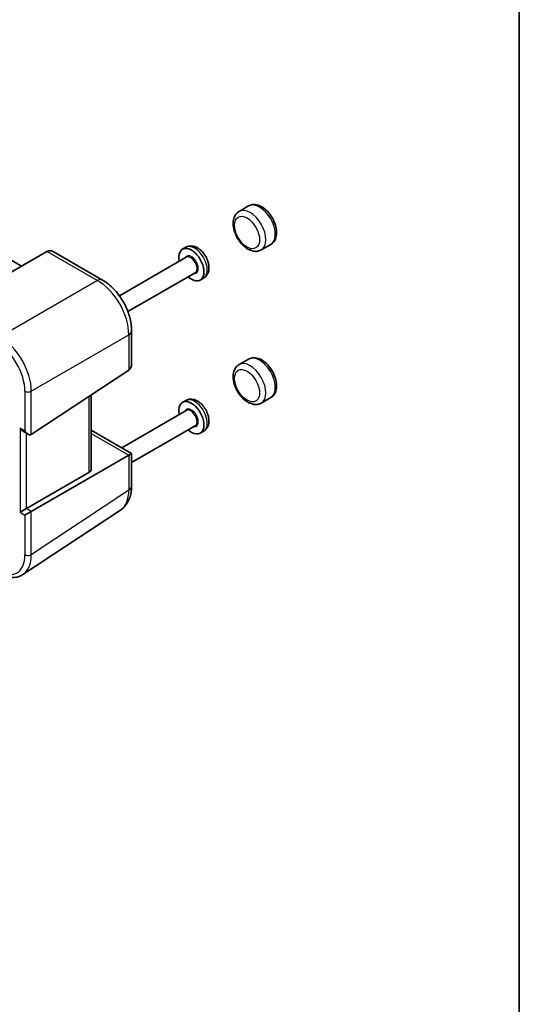
# Model space of a CAD drawing. Units: millimetres. Extents: x 29 to 3382, y 16 to 718.
# Drawn here: x 699 to 811, y 231 to 453 of the extents above; entities that cross this region are included whole.
import ezdxf

# ---------------------------------------------------------------- set-up
doc = ezdxf.new("R2010")
doc.units = ezdxf.units.MM
doc.header["$LTSCALE"] = 2
for name, color, linetype, lineweight in [('Border (ISO)', 7, 'Continuous', 35), ('Visible (ISO)', 7, 'Continuous', 35), ('Visible Narrow (ISO)', 7, 'Continuous', 25)]:
    doc.layers.add(name, color=color, linetype=linetype, lineweight=lineweight)

# ---------------------------------------------------------------- blocks, each defined once
blk = doc.blocks.new('図面枠 tk図枠')
at = {"layer": 'Border (ISO)'}
blk.add_line((405.5, 289), (405.5, 8), dxfattribs=at)

msp = doc.modelspace()

# ---------------------------------------------------------------- linework, layer by layer
at = {"layer": 'Visible (ISO)'}
for p, q in [((698.9817, 397.0906), (659.325, 419.9864)), ((750.0471, 410.6279), (747.9258, 409.4032)), ((735.9412, 401.3291), (735.2029, 400.9029)), ((755.0471, 401.9676), (752.9258, 400.7429)), ((704.6718, 400.3758), (687.6797, 390.5654)), ((706.0767, 400.3752), (717.1878, 393.9602)), ((736.0615, 399.0892), (721.0068, 390.3974)), ((738.0615, 395.6251), (722.91, 386.8774)), ((739.9412, 394.4009), (739.2029, 393.9747)), ((723.7585, 382.5793), (723.7585, 375.2415)), ((750.0471, 376.1717), (747.9258, 374.947)), ((701.1749, 359.224), (723.1138, 373.7237)), ((714.6649, 351.389), (714.6649, 368.1397)), ((735.9412, 366.873), (735.2029, 366.4467)), ((755.0471, 367.5115), (752.9258, 366.2867)), ((736.0615, 364.633), (721.5464, 356.2527)), ((738.0615, 361.1689), (723.7585, 352.9111)), ((699.3829, 359.8914), (700.4436, 359.2791)), ((714.6649, 360.2258), (723.7585, 354.9756)), ((739.9412, 359.9448), (739.2029, 359.5185)), ((723.1138, 354.6033), (701.1749, 341.9369)), ((723.1138, 354.6033), (723.7585, 354.9756)), ((723.7585, 354.9756), (723.7585, 347.6377)), ((714.1276, 350.6399), (700.1143, 342.5493)), ((700.1143, 342.5493), (698.6758, 341.7188)), ((721.2393, 342.2383), (699.2867, 327.7295)), ((701.1749, 341.9369), (699.7365, 341.1064))]:
    msp.add_line(p, q, dxfattribs=at)
for centre, major_axis, ratio, start_param, end_param in [((737.2029, 397.4388), (2, -3.4641), 0.57735027, 5.23598776, 10.47197551), ((707.0718, 398.9901), (2.8748, -0.8317), 0.50676513, 2.65342359, 2.68833017), ((705.3737, 398.0097), (0, -2.5603), 0.71743894, 2.74889357, 3.49938515), ((721.3585, 376.6271), (1.6971, -2.9394), 0.57735027, 0.03490659, 0.78539816), ((737.2029, 362.9826), (2, -3.4641), 0.57735027, 5.23598776, 10.47197551), ((699.3829, 361.0461), (0.7071, -1.2247), 0.57735027, 4.71238898, 5.49778714), ((700.4436, 360.4338), (0.7071, -1.2247), 0.57735027, 4.71238898, 6.31809189), ((712.6649, 351.4294), (1.9997, -0.0585), 0.55686057, 5.54897005, 6.29946163)]:
    msp.add_ellipse(centre, major_axis=major_axis, ratio=ratio, start_param=start_param, end_param=end_param, dxfattribs=at)
for points, knots in [([(755.0471, 401.9676), (755.3242, 402.1276), (755.5662, 402.3457), (755.9683, 402.8745), (756.1192, 403.1903), (756.3393, 403.9266), (756.3857, 404.3564), (756.3604, 405.2865), (756.2746, 405.7905), (755.9824, 406.7913), (755.776, 407.288), (755.2675, 408.2282), (754.9664, 408.6719), (754.2907, 409.4729), (753.9161, 409.8297), (753.1119, 410.4192), (752.6817, 410.6515), (751.812, 410.9284), (751.3715, 410.9843), (750.6261, 410.8859), (750.3207, 410.7858), (750.0471, 410.6279)], [5.2836419, 5.2836419, 5.2836419, 5.2836419, 5.5211803, 5.5211803, 5.78271625, 5.78271625, 6.10102897, 6.10102897, 6.45417543, 6.45417543, 6.80636344, 6.80636344, 7.15506532, 7.15506532, 7.50582961, 7.50582961, 7.86051631, 7.86051631, 8.19075271, 8.19075271, 8.42523455, 8.42523455, 8.42523455, 8.42523455]), ([(747.9258, 409.4032), (747.6487, 409.2432), (747.4067, 409.0251), (747.0046, 408.4963), (746.8537, 408.1805), (746.6336, 407.4441), (746.5872, 407.0144), (746.6125, 406.0843), (746.6983, 405.5803), (746.9905, 404.5795), (747.1969, 404.0828), (747.7054, 403.1426), (748.0065, 402.6989), (748.6822, 401.8979), (749.0568, 401.5411), (749.7516, 401.0318), (750.0603, 400.85), (750.3805, 400.7115)], [2.14204925, 2.14204925, 2.14204925, 2.14204925, 2.37958764, 2.37958764, 2.64112359, 2.64112359, 2.95943632, 2.95943632, 3.31258277, 3.31258277, 3.66477078, 3.66477078, 4.01347267, 4.01347267, 4.36423695, 4.36423695, 4.6229436, 4.6229436, 4.6229436, 4.6229436]), ([(739.9412, 394.4009), (740.176, 394.5365), (740.3839, 394.7164), (740.733, 395.141), (740.8672, 395.3883), (741.0777, 395.9563), (741.1333, 396.2804), (741.164, 397.0041), (741.1166, 397.4052), (740.9217, 398.2131), (740.7688, 398.6196), (740.3798, 399.3879), (740.145, 399.7499), (739.6056, 400.4083), (739.3012, 400.7044), (738.6273, 401.1985), (738.2571, 401.3979), (737.5013, 401.6187), (737.1223, 401.6614), (736.4625, 401.5638), (736.1881, 401.4717), (735.9412, 401.3291)], [3.71284557, 3.71284557, 3.71284557, 3.71284557, 3.92628907, 3.92628907, 4.15935089, 4.15935089, 4.45045722, 4.45045722, 4.81124893, 4.81124893, 5.18873234, 5.18873234, 5.56067763, 5.56067763, 5.93492055, 5.93492055, 6.31118756, 6.31118756, 6.62995792, 6.62995792, 6.85443823, 6.85443823, 6.85443823, 6.85443823]), ([(750.5917, 400.6981), (750.5675, 400.6942), (750.5446, 400.692), (750.4814, 400.6896), (750.4438, 400.6933), (750.3881, 400.7069), (750.3685, 400.7157), (750.3439, 400.7362), (750.344, 400.7469), (750.3655, 400.7583), (750.3835, 400.7604), (750.4346, 400.7548), (750.4675, 400.7468), (750.5454, 400.7193), (750.5901, 400.6995), (750.6873, 400.6522), (750.7383, 400.6254), (750.8454, 400.5717), (750.9016, 400.5448), (751.0039, 400.5063), (751.046, 400.4936), (751.0873, 400.485)], [0.348241467, 0.348241467, 0.348241467, 0.348241467, 0.359469604, 0.359469604, 0.381409679, 0.381409679, 0.400238771, 0.400238771, 0.422969407, 0.422969407, 0.442036221, 0.442036221, 0.461739125, 0.461739125, 0.482660072, 0.482660072, 0.504451197, 0.504451197, 0.527623116, 0.527623116, 0.544895115, 0.544895115, 0.544895115, 0.544895115]), ([(751.0873, 400.485), (751.2104, 400.4596), (751.3348, 400.4413), (751.5851, 400.4208), (751.7111, 400.4187), (751.9628, 400.4323), (752.0886, 400.4481), (752.3372, 400.499), (752.4599, 400.5342), (752.6989, 400.6241), (752.815, 400.6789), (752.9258, 400.7429)], [4.808704105, 4.808704105, 4.808704105, 4.808704105, 4.903691664, 4.903691664, 4.998679223, 4.998679223, 5.093666782, 5.093666782, 5.188654341, 5.188654341, 5.2836419, 5.2836419, 5.2836419, 5.2836419]), ([(723.7585, 382.5793), (723.7585, 383.4465), (723.6417, 384.3309), (723.2151, 386.094), (722.9046, 386.9726), (722.1199, 388.6729), (721.6457, 389.4943), (720.5655, 391.024), (719.9598, 391.7323), (718.6463, 392.9833), (717.9388, 393.5266), (717.1878, 393.9602)], [-0.78478918, -0.78478918, -0.78478918, -0.78478918, -0.47087351, -0.47087351, -0.15695784, -0.15695784, 0.15695784, 0.15695784, 0.47087351, 0.47087351, 0.78478918, 0.78478918, 0.78478918, 0.78478918]), ([(755.0471, 367.5115), (755.3242, 367.6715), (755.5662, 367.8895), (755.9683, 368.4183), (756.1192, 368.7341), (756.3393, 369.4705), (756.3857, 369.9003), (756.3604, 370.8303), (756.2746, 371.3343), (755.9824, 372.3352), (755.776, 372.8318), (755.2675, 373.772), (754.9664, 374.2158), (754.2907, 375.0168), (753.9161, 375.3736), (753.1119, 375.963), (752.6817, 376.1954), (751.812, 376.4722), (751.3715, 376.5282), (750.6261, 376.4297), (750.3207, 376.3297), (750.0471, 376.1717)], [5.2836419, 5.2836419, 5.2836419, 5.2836419, 5.5211803, 5.5211803, 5.78271625, 5.78271625, 6.10102897, 6.10102897, 6.45417543, 6.45417543, 6.80636344, 6.80636344, 7.15506532, 7.15506532, 7.50582961, 7.50582961, 7.86051631, 7.86051631, 8.19075271, 8.19075271, 8.42523455, 8.42523455, 8.42523455, 8.42523455]), ([(747.9258, 374.947), (747.6487, 374.787), (747.4067, 374.569), (747.0046, 374.0402), (746.8537, 373.7244), (746.6336, 372.988), (746.5872, 372.5582), (746.6125, 371.6281), (746.6983, 371.1242), (746.9905, 370.1233), (747.1969, 369.6266), (747.7054, 368.6865), (748.0065, 368.2427), (748.6822, 367.4417), (749.0568, 367.0849), (749.7516, 366.5756), (750.0603, 366.3939), (750.3805, 366.2553)], [2.14204925, 2.14204925, 2.14204925, 2.14204925, 2.37958764, 2.37958764, 2.64112359, 2.64112359, 2.95943632, 2.95943632, 3.31258277, 3.31258277, 3.66477078, 3.66477078, 4.01347267, 4.01347267, 4.36423695, 4.36423695, 4.6229436, 4.6229436, 4.6229436, 4.6229436]), ([(739.9412, 359.9448), (740.176, 360.0803), (740.3839, 360.2602), (740.733, 360.6849), (740.8672, 360.9322), (741.0777, 361.5001), (741.1333, 361.8243), (741.164, 362.548), (741.1166, 362.949), (740.9217, 363.757), (740.7688, 364.1635), (740.3798, 364.9317), (740.145, 365.2937), (739.6056, 365.9521), (739.3012, 366.2483), (738.6273, 366.7423), (738.2571, 366.9417), (737.5013, 367.1625), (737.1223, 367.2053), (736.4625, 367.1076), (736.1881, 367.0155), (735.9412, 366.873)], [3.71284557, 3.71284557, 3.71284557, 3.71284557, 3.92628907, 3.92628907, 4.15935089, 4.15935089, 4.45045722, 4.45045722, 4.81124893, 4.81124893, 5.18873234, 5.18873234, 5.56067763, 5.56067763, 5.93492055, 5.93492055, 6.31118756, 6.31118756, 6.62995792, 6.62995792, 6.85443823, 6.85443823, 6.85443823, 6.85443823]), ([(750.5917, 366.2419), (750.5675, 366.238), (750.5446, 366.2358), (750.4814, 366.2334), (750.4438, 366.2372), (750.3881, 366.2507), (750.3685, 366.2596), (750.3439, 366.2801), (750.344, 366.2907), (750.3655, 366.3021), (750.3835, 366.3042), (750.4346, 366.2986), (750.4675, 366.2906), (750.5454, 366.2631), (750.5901, 366.2434), (750.6873, 366.1961), (750.7383, 366.1692), (750.8454, 366.1155), (750.9016, 366.0887), (751.0039, 366.0501), (751.046, 366.0374), (751.0873, 366.0289)], [0.348241467, 0.348241467, 0.348241467, 0.348241467, 0.359469604, 0.359469604, 0.381409679, 0.381409679, 0.400238771, 0.400238771, 0.422969407, 0.422969407, 0.442036221, 0.442036221, 0.461739125, 0.461739125, 0.482660072, 0.482660072, 0.504451197, 0.504451197, 0.527623116, 0.527623116, 0.544895115, 0.544895115, 0.544895115, 0.544895115]), ([(751.0873, 366.0289), (751.2104, 366.0034), (751.3348, 365.9851), (751.5851, 365.9647), (751.7111, 365.9625), (751.9628, 365.9761), (752.0886, 365.9919), (752.3372, 366.0429), (752.4599, 366.078), (752.6989, 366.168), (752.815, 366.2228), (752.9258, 366.2867)], [4.808704105, 4.808704105, 4.808704105, 4.808704105, 4.903691664, 4.903691664, 4.998679223, 4.998679223, 5.093666782, 5.093666782, 5.188654341, 5.188654341, 5.2836419, 5.2836419, 5.2836419, 5.2836419]), ([(721.2393, 342.2383), (721.5957, 342.4738), (721.9198, 342.7554), (722.4843, 343.3817), (722.725, 343.7257), (723.1241, 344.4489), (723.283, 344.8279), (723.5294, 345.6054), (723.6172, 346.0039), (723.7317, 346.8128), (723.7585, 347.2234), (723.7585, 347.6377)], [0.03486413, 0.03486413, 0.03486413, 0.03486413, 0.184849139, 0.184849139, 0.334834148, 0.334834148, 0.484819157, 0.484819157, 0.634804167, 0.634804167, 0.784789176, 0.784789176, 0.784789176, 0.784789176]), ([(699.2867, 327.7295), (698.9707, 327.5206), (698.6253, 327.3575), (697.8991, 327.1311), (697.5187, 327.0676), (696.7435, 327.0354), (696.3486, 327.0663), (695.556, 327.2124), (695.1581, 327.3277), (694.3664, 327.6335), (693.9724, 327.8242), (693.5835, 328.0487)], [-0.03486413, -0.03486413, -0.03486413, -0.03486413, 0.129066531, 0.129066531, 0.292997192, 0.292997192, 0.456927853, 0.456927853, 0.620858515, 0.620858515, 0.784789176, 0.784789176, 0.784789176, 0.784789176])]:
    msp.add_open_spline(points, degree=3, knots=knots, dxfattribs=at)
at = {"layer": 'Visible Narrow (ISO)'}
for p, q in [((704.7304, 400.4079), (716.047, 393.8743)), ((716.047, 393.8743), (694.1082, 381.2079)), ((701.1749, 368.9679), (723.1138, 381.6343)), ((723.1138, 381.6343), (723.1138, 373.7237)), ((699.7365, 368.9534), (699.7365, 360.0255)), ((701.1749, 359.224), (701.1749, 368.9679)), ((714.1276, 367.7846), (714.1276, 350.6399)), ((698.6758, 360.6379), (698.6758, 341.7188)), ((699.7365, 360.0255), (698.6758, 360.6379)), ((700.1143, 342.5493), (700.1143, 359.4692)), ((714.6649, 359.4813), (723.1138, 354.6033)), ((723.1138, 354.6033), (723.1138, 346.6927)), ((723.1138, 346.6927), (701.1749, 332.193)), ((698.6758, 341.7188), (699.7365, 341.1064)), ((699.7365, 341.1064), (699.7365, 332.1785)), ((701.1749, 341.9369), (700.1143, 342.5493)), ((701.1749, 332.193), (701.1749, 341.9369))]:
    msp.add_line(p, q, dxfattribs=at)
for centre, major_axis, ratio, start_param, end_param in [((750.4258, 405.073), (2.5, -4.3301), 0.57735027, 0, 3.14159265), ((752.5471, 406.2978), (-2.5, 4.3301), 0.57735027, 3.14159265, 6.28318531), ((737.9412, 397.865), (-2, 3.4641), 0.57735027, 3.14159267, 6.28318531), ((737.2029, 397.4388), (1.1, -1.9053), 0.57735027, 5.85348564, 9.85447763), ((737.0615, 397.3571), (-1, 1.7321), 0.57735027, 3.14159265, 6.28318531), ((715.9878, 391.8817), (1.2, 2.0785), 0.57735027, 0, 0.75049158), ((715.9812, 385.6763), (5, -8.6603), 0.58738211, 0.78600715, 2.3555855), ((694.0757, 373.0292), (-5, 8.6603), 0.58194065, 3.9275998, 5.49717816), ((721.3585, 382.5793), (2.4, 0), 0.57735027, 5.53269373, 6.28318531), ((693.3686, 372.621), (4.5, -7.7942), 0.5780539, 0.78600715, 2.3555855), ((752.5471, 371.8416), (-2.5, 4.3301), 0.57735027, 3.14159265, 6.28318531), ((750.4258, 370.6169), (2.5, -4.3301), 0.57735027, 0, 3.14159265), ((700.4436, 369.3617), (-1, 0), 0.57735027, 0.78539816, 2.39110108), ((737.9412, 363.4089), (-2, 3.4641), 0.57735027, 3.14159265, 6.28318531), ((737.2029, 362.9826), (1.1, -1.9053), 0.57735027, 5.85348564, 9.85447763), ((737.0615, 362.901), (-1, 1.7321), 0.57735027, 3.14159265, 6.28318531), ((715.9812, 350.7498), (5.1285, -8.593), 0.57690372, 0.02651119, 0.77643624), ((721.3585, 347.6377), (2.4, 0), 0.57735027, 5.53269373, 6.28318531), ((693.3686, 335.8639), (4.5055, -7.8037), 0.5766475, 5.49839613, 7.06797448), ((694.0757, 336.2722), (5.0571, -8.6385), 0.57677384, 0.03138662, 0.78131167), ((700.4436, 332.5868), (-1, 0), 0.57735027, 0.78539816, 2.39110108)]:
    msp.add_ellipse(centre, major_axis=major_axis, ratio=ratio, start_param=start_param, end_param=end_param, dxfattribs=at)
for centre in [(749.7187, 404.6648), (749.7187, 370.2086)]:
    msp.add_ellipse(centre, major_axis=(-2, 3.4641), ratio=0.57735027, dxfattribs=at)

# ---------------------------------------------------------------- block references
at = {"xscale": 2, "yscale": 2, "zscale": 2}
msp.add_blockref('図面枠 tk図枠', (0, 0), dxfattribs=at)

doc.saveas('drawing.dxf')
